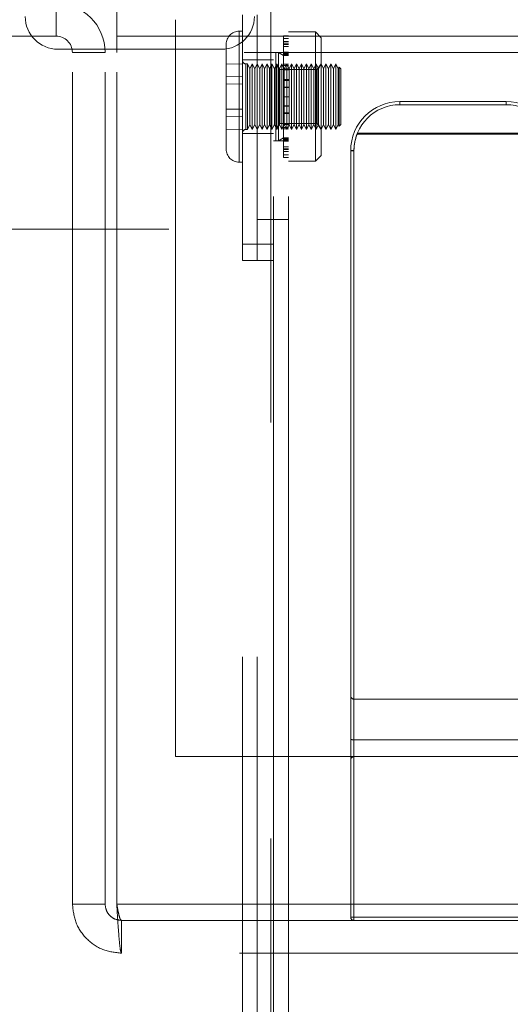
# Model space of a CAD drawing. Units: millimetres. Extents: x 0 to 420, y 0 to 297.
# Drawn here: x 219 to 220, y 96 to 97 of the extents above; entities that cross this region are included whole.
import ezdxf

# ---------------------------------------------------------------- set-up
doc = ezdxf.new("R2010")
doc.units = ezdxf.units.MM
doc.linetypes.add('HIDDEN', pattern=[1.905, 1.27, -0.635])
doc.layers.add('DIMENSIONS', color=7, linetype='Continuous')
doc.styles.add('SLDTEXTSTYLE0', font='TXT', dxfattribs={"width": 0.7})
doc.dimstyles.new('SLDDIMSTYLE1', dxfattribs={"dimtxt": 2.686756, "dimasz": 3.556, "dimexe": 0, "dimexo": 0.0625, "dimgap": 0.671689, "dimtad": 1, "dimdec": 0, "dimlfac": 40, "dimrnd": 1e-09, "dimzin": 12, "dimdsep": 46, "dimtxsty": 'SLDTEXTSTYLE0', "dimblk1": 'CLOSED', "dimblk2": 'CLOSED', "dimsah": 1, "dimcen": 0.09, "dimadec": 0, "dimazin": 3, "dimtfac": 1, "dimtdec": 0, "dimtmove": 0, "dimatfit": 0, "dimldrblk": 'CLOSED', "dimfxl": 0, "dimfrac": 2, "dimtolj": 1, "dimtzin": 12, "dimarcsym": 0})

# ---------------------------------------------------------------- blocks, each defined once
blk = doc.blocks.new('_CLOSED')
at = {"color": 0, "linetype": 'ByBlock', "lineweight": -2}
for p, q in [((-1, 0.166667), (0, 0)), ((-1, 0.166667), (-1, -0.166667)), ((0, 0), (-1, -0.166667)), ((0, 0), (-1, 0))]:
    blk.add_line(p, q, dxfattribs=at)
blk = doc.blocks.new('_D_10')
at = {"layer": 'DIMENSIONS'}
for p, q in [((230.2785, 112.7643), (230.2785, 119.1143)), ((222.3332, 112.7643), (231.2785, 112.7643)), ((230.2785, 112.7643), (230.2785, 94.7518)), ((223.7404, 107.2373), (223.7404, 107.8841)), ((223.7404, 107.8841), (227.0251, 107.8841)), ((227.0251, 107.8841), (227.0251, 107.2373)), ((223.7404, 101.7497), (223.7404, 101.1029)), ((227.0251, 101.1029), (227.0251, 101.7497)), ((223.7404, 101.1029), (227.0251, 101.1029)), ((220.4383, 94.7518), (231.2785, 94.7518)), ((230.2785, 94.7518), (230.2785, 88.4018))]:
    blk.add_line(p, q, dxfattribs=at)
at = {"layer": 'DIMENSIONS', "xscale": 3.556, "yscale": 3.556}
for p, rotation in [((230.2785, 112.7643, 1.83), 270.0000000000004), ((230.2785, 94.7518, 1.83), 90.0000000000004)]:
    blk.add_blockref('_CLOSED', p, dxfattribs=dict(at, rotation=rotation))
at = {"layer": 'DIMENSIONS', "char_height": 2.11667, "attachment_point": 1, "rotation": 90, "style": 'SLDTEXTSTYLE0'}
for s, insert in [('28.4', (224.2966, 101.7497)), ('721', (227.55, 102.1416))]:
    blk.add_mtext(s, dxfattribs=dict(at, insert=insert))

msp = doc.modelspace()

# ---------------------------------------------------------------- linework, layer by layer
at = {"color": 7, "linetype": 'HIDDEN', "lineweight": 18}
for p, q in [((219.4589, 97.8993), (219.4589, 95.7043)), ((219.4633, 95.7043), (219.4633, 97.8993)), ((219.131, 97.2193), (219.131, 97.2693)), ((219.2237, 97.2693), (219.2237, 97.2193)), ((219.4858, 95.7043), (219.4858, 97.2693)), ((219.4158, 97.2518), (219.4158, 96.9018)), ((219.4383, 97.2518), (219.4383, 96.9018)), ((219.3134, 96.1193), (219.3134, 97.2443)), ((219.031, 97.2193), (219.131, 97.2193)), ((219.2237, 97.2193), (220.6883, 97.2193)), ((219.2237, 97.2193), (219.2237, 97.1943)), ((219.4108, 97.0277), (219.4108, 97.2268)), ((219.4108, 97.2268), (219.4108, 97.0277)), ((219.4158, 97.2268), (219.4108, 97.2268)), ((219.4782, 97.2195), (219.4858, 97.2195)), ((219.4782, 97.2104), (219.4782, 97.2195)), ((219.5271, 97.2256), (219.4858, 97.2256)), ((219.5271, 97.2256), (219.5271, 97.0281)), ((219.5358, 97.2168), (219.5271, 97.2256)), ((219.3908, 97.0468), (219.3908, 97.2068)), ((219.4782, 97.2158), (219.4858, 97.2158)), ((219.4782, 97.2108), (219.4858, 97.2108)), ((219.4782, 97.2104), (219.4858, 97.2104)), ((219.4782, 97.1947), (219.4782, 97.2104)), ((219.4782, 97.2074), (219.4858, 97.2074)), ((219.4782, 97.2071), (219.4858, 97.2071)), ((219.4782, 97.2066), (219.4858, 97.2066)), ((219.5358, 97.2168), (219.5358, 97.0368)), ((219.1339, 97.1993), (219.3839, 97.1993)), ((219.156, 97.1943), (219.206, 97.1943)), ((219.156, 95.8943), (219.156, 97.1943)), ((219.206, 95.8943), (219.206, 97.1943)), ((220.6883, 97.1943), (219.2237, 97.1943)), ((219.2237, 95.8943), (219.2237, 97.1943)), ((219.4858, 97.1944), (219.4633, 97.1944)), ((219.4668, 97.0596), (219.4668, 97.1941)), ((219.4706, 97.1941), (219.4668, 97.1941)), ((219.4706, 97.0596), (219.4706, 97.1941)), ((219.4782, 97.1897), (219.4706, 97.1941)), ((219.4782, 97.2035), (219.4858, 97.2035)), ((219.4782, 97.1947), (219.4858, 97.1947)), ((219.4782, 97.1932), (219.4782, 97.1947)), ((219.4782, 97.1932), (219.4858, 97.1932)), ((219.4782, 97.1762), (219.4782, 97.1932)), ((219.4782, 97.192), (219.4858, 97.192)), ((219.4782, 97.1905), (219.4858, 97.1905)), ((219.4858, 97.1897), (219.4782, 97.1897)), ((219.4158, 97.1764), (219.3908, 97.1769)), ((219.4383, 97.1831), (219.4158, 97.1831)), ((219.4208, 97.0768), (219.4208, 97.1768)), ((219.4208, 97.1768), (219.4208, 97.0768)), ((219.4233, 97.1768), (219.4208, 97.1768)), ((219.4233, 97.0768), (219.4233, 97.1768)), ((219.4271, 97.1693), (219.4233, 97.1768)), ((219.4308, 97.1768), (219.4271, 97.1693)), ((219.4308, 97.0768), (219.4308, 97.1768)), ((219.4346, 97.1693), (219.4308, 97.1768)), ((219.4383, 97.1768), (219.4346, 97.1693)), ((219.4633, 97.1831), (219.4383, 97.1831)), ((219.4421, 97.1693), (219.4383, 97.1768)), ((219.4458, 97.1768), (219.4421, 97.1693)), ((219.4458, 97.0768), (219.4458, 97.1768)), ((219.4496, 97.1693), (219.4458, 97.1768)), ((219.4533, 97.1768), (219.4496, 97.1693)), ((219.4533, 97.0768), (219.4533, 97.1768)), ((219.4571, 97.1693), (219.4533, 97.1768)), ((219.4608, 97.1768), (219.4571, 97.1693)), ((219.4608, 97.0768), (219.4608, 97.1768)), ((219.4646, 97.1693), (219.4608, 97.1768)), ((219.4683, 97.1768), (219.4646, 97.1693)), ((219.4669, 97.1768), (219.4668, 97.1768)), ((219.4669, 97.1768), (219.4669, 97.0768)), ((219.473, 97.1681), (219.4669, 97.1768)), ((219.4683, 97.0768), (219.4683, 97.1768)), ((219.4721, 97.1693), (219.4683, 97.1768)), ((219.4758, 97.1768), (219.4721, 97.1693)), ((219.4758, 97.0768), (219.4758, 97.1768)), ((219.4796, 97.1693), (219.4758, 97.1768)), ((219.4782, 97.1762), (219.4858, 97.1762)), ((219.4782, 97.1694), (219.4782, 97.1762)), ((219.4782, 97.1742), (219.4858, 97.1742)), ((219.4833, 97.1768), (219.4796, 97.1693)), ((219.4833, 97.0768), (219.4833, 97.1768)), ((219.4871, 97.1693), (219.4833, 97.1768)), ((219.4908, 97.1768), (219.4871, 97.1693)), ((219.4908, 97.0768), (219.4908, 97.1768)), ((219.4946, 97.1693), (219.4908, 97.1768)), ((219.4983, 97.1768), (219.4946, 97.1693)), ((219.4983, 97.0768), (219.4983, 97.1768)), ((219.5021, 97.1693), (219.4983, 97.1768)), ((219.5058, 97.1768), (219.5021, 97.1693)), ((219.5058, 97.0768), (219.5058, 97.1768)), ((219.5096, 97.1693), (219.5058, 97.1768)), ((219.5133, 97.1768), (219.5096, 97.1693)), ((219.5133, 97.0768), (219.5133, 97.1768)), ((219.5171, 97.1693), (219.5133, 97.1768)), ((219.5208, 97.1768), (219.5171, 97.1693)), ((219.5208, 97.0768), (219.5208, 97.1768)), ((219.5246, 97.1693), (219.5208, 97.1768)), ((219.5283, 97.1768), (219.5246, 97.1693)), ((219.5283, 97.0768), (219.5283, 97.1768)), ((219.5321, 97.1693), (219.5283, 97.1768)), ((219.5358, 97.1768), (219.5297, 97.1681)), ((219.5358, 97.1768), (219.5321, 97.1693)), ((219.5396, 97.1693), (219.5358, 97.1768)), ((219.5433, 97.1768), (219.5396, 97.1693)), ((219.5433, 97.0768), (219.5433, 97.1768)), ((219.5471, 97.1693), (219.5433, 97.1768)), ((219.5508, 97.1768), (219.5471, 97.1693)), ((219.5508, 97.0768), (219.5508, 97.1768)), ((219.5546, 97.1693), (219.5508, 97.1768)), ((219.5583, 97.1768), (219.5546, 97.1693)), ((219.5583, 97.0768), (219.5583, 97.1768)), ((219.5621, 97.1693), (219.5583, 97.1768)), ((219.4271, 97.0843), (219.4271, 97.1693)), ((219.4346, 97.0843), (219.4346, 97.1693)), ((219.4421, 97.0843), (219.4421, 97.1693)), ((219.4496, 97.0843), (219.4496, 97.1693)), ((219.4571, 97.0843), (219.4571, 97.1693)), ((219.4646, 97.0843), (219.4646, 97.1693)), ((219.4721, 97.0843), (219.4721, 97.1693)), ((219.473, 97.1681), (219.473, 97.0856)), ((219.5297, 97.1681), (219.473, 97.1681)), ((219.4782, 97.1694), (219.4858, 97.1694)), ((219.4782, 97.1528), (219.4782, 97.1694)), ((219.4782, 97.1677), (219.4858, 97.1677)), ((219.4796, 97.0843), (219.4796, 97.1693)), ((219.4871, 97.0843), (219.4871, 97.1693)), ((219.4946, 97.0843), (219.4946, 97.1693)), ((219.5021, 97.0843), (219.5021, 97.1693)), ((219.5096, 97.0843), (219.5096, 97.1693)), ((219.5171, 97.0843), (219.5171, 97.1693)), ((219.5246, 97.0843), (219.5246, 97.1693)), ((219.5297, 97.1681), (219.5297, 97.0856)), ((219.5321, 97.0843), (219.5321, 97.1693)), ((219.5396, 97.0843), (219.5396, 97.1693)), ((219.5471, 97.0843), (219.5471, 97.1693)), ((219.5546, 97.0843), (219.5546, 97.1693)), ((219.5633, 97.1718), (219.5621, 97.1693)), ((219.5621, 97.0843), (219.5621, 97.1693)), ((219.5633, 97.1096), (219.5633, 97.1718)), ((219.5658, 97.1693), (219.5633, 97.1718)), ((219.5658, 97.1105), (219.5658, 97.1693)), ((219.4158, 97.1573), (219.3908, 97.1576)), ((219.4158, 97.146), (219.3908, 97.1462)), ((219.4782, 97.1415), (219.4782, 97.1528)), ((219.4782, 97.1528), (219.4858, 97.1528)), ((219.4782, 97.1517), (219.4858, 97.1517)), ((219.4782, 97.1415), (219.4858, 97.1415)), ((219.4782, 97.1268), (219.4782, 97.1415)), ((219.4782, 97.1409), (219.4858, 97.1409)), ((219.4782, 97.1268), (219.4858, 97.1268)), ((219.4782, 97.1121), (219.4782, 97.1268)), ((219.656, 97.1145), (219.656, 97.1193)), ((219.656, 97.1145), (219.656, 97.1193)), ((219.656, 97.1193), (219.656, 97.1145)), ((219.656, 97.1193), (219.8185, 97.1193)), ((219.656, 97.1193), (219.656, 97.1145)), ((219.8185, 97.1145), (219.656, 97.1145)), ((219.8185, 97.1145), (219.8185, 97.1193)), ((219.8185, 97.1145), (219.8185, 97.1193)), ((219.8185, 97.1193), (219.8185, 97.1145)), ((219.8185, 97.1193), (219.8185, 97.1145)), ((219.4158, 97.1077), (219.3908, 97.1075)), ((219.4782, 97.1127), (219.4858, 97.1127)), ((219.4782, 97.1121), (219.4858, 97.1121)), ((219.4782, 97.1009), (219.4782, 97.1121)), ((219.4782, 97.1019), (219.4858, 97.1019)), ((219.4782, 97.1009), (219.4858, 97.1009)), ((219.4782, 97.0842), (219.4782, 97.1009)), ((219.5633, 97.0818), (219.5633, 97.1096)), ((219.5658, 97.1105), (219.5658, 97.0843)), ((219.4158, 97.0964), (219.3908, 97.0961)), ((219.4233, 97.0768), (219.4271, 97.0843)), ((219.4271, 97.0843), (219.4308, 97.0768)), ((219.4308, 97.0768), (219.4346, 97.0843)), ((219.4346, 97.0843), (219.4383, 97.0768)), ((219.4383, 97.0768), (219.4421, 97.0843)), ((219.4421, 97.0843), (219.4458, 97.0768)), ((219.4458, 97.0768), (219.4496, 97.0843)), ((219.4496, 97.0843), (219.4533, 97.0768)), ((219.4533, 97.0768), (219.4571, 97.0843)), ((219.4571, 97.0843), (219.4608, 97.0768)), ((219.4608, 97.0768), (219.4646, 97.0843)), ((219.4646, 97.0843), (219.4683, 97.0768)), ((219.4669, 97.0768), (219.473, 97.0856)), ((219.4683, 97.0768), (219.4721, 97.0843)), ((219.4721, 97.0843), (219.4758, 97.0768)), ((219.473, 97.0856), (219.5297, 97.0856)), ((219.4758, 97.0768), (219.4796, 97.0843)), ((219.4782, 97.0859), (219.4858, 97.0859)), ((219.4782, 97.0842), (219.4858, 97.0842)), ((219.4782, 97.0775), (219.4782, 97.0842)), ((219.4796, 97.0843), (219.4833, 97.0768)), ((219.4833, 97.0768), (219.4871, 97.0843)), ((219.4871, 97.0843), (219.4908, 97.0768)), ((219.4908, 97.0768), (219.4946, 97.0843)), ((219.4946, 97.0843), (219.4983, 97.0768)), ((219.4983, 97.0768), (219.5021, 97.0843)), ((219.5021, 97.0843), (219.5058, 97.0768)), ((219.5058, 97.0768), (219.5096, 97.0843)), ((219.5096, 97.0843), (219.5133, 97.0768)), ((219.5133, 97.0768), (219.5171, 97.0843)), ((219.5171, 97.0843), (219.5208, 97.0768)), ((219.5208, 97.0768), (219.5246, 97.0843)), ((219.5246, 97.0843), (219.5283, 97.0768)), ((219.5283, 97.0768), (219.5321, 97.0843)), ((219.5297, 97.0856), (219.5358, 97.0768)), ((219.5321, 97.0843), (219.5358, 97.0768)), ((219.5358, 97.0768), (219.5396, 97.0843)), ((219.5396, 97.0843), (219.5433, 97.0768)), ((219.5433, 97.0768), (219.5471, 97.0843)), ((219.5471, 97.0843), (219.5508, 97.0768)), ((219.5508, 97.0768), (219.5546, 97.0843)), ((219.5546, 97.0843), (219.5583, 97.0768)), ((219.5583, 97.0768), (219.5621, 97.0843)), ((219.5621, 97.0843), (219.5633, 97.0818)), ((219.5633, 97.0818), (219.5658, 97.0843)), ((219.4158, 97.0772), (219.3908, 97.0767)), ((219.4158, 97.0706), (219.4383, 97.0706)), ((219.4208, 97.0768), (219.4233, 97.0768)), ((219.4383, 97.0706), (219.4633, 97.0706)), ((219.4668, 97.0768), (219.4669, 97.0768)), ((219.4782, 97.0795), (219.4858, 97.0795)), ((219.4782, 97.0775), (219.4858, 97.0775)), ((219.4782, 97.0605), (219.4782, 97.0775)), ((219.5907, 97.0694), (219.8838, 97.0694)), ((219.8832, 97.071), (219.5914, 97.071)), ((219.4633, 97.0592), (219.4858, 97.0592)), ((219.4668, 97.0596), (219.4706, 97.0596)), ((219.4706, 97.0596), (219.4782, 97.064)), ((219.4782, 97.064), (219.4858, 97.064)), ((219.4782, 97.0631), (219.4858, 97.0631)), ((219.4782, 97.0616), (219.4858, 97.0616)), ((219.4782, 97.0605), (219.4858, 97.0605)), ((219.4782, 97.0589), (219.4782, 97.0605)), ((219.4782, 97.0589), (219.4858, 97.0589)), ((219.4782, 97.0432), (219.4782, 97.0589)), ((219.4782, 97.0502), (219.4858, 97.0502)), ((219.4782, 97.047), (219.4858, 97.047)), ((219.4782, 97.0466), (219.4858, 97.0466)), ((219.4858, 97.0462), (219.4782, 97.0462)), ((219.4782, 97.0432), (219.4858, 97.0432)), ((219.4782, 97.0342), (219.4782, 97.0432)), ((219.4858, 97.0429), (219.4782, 97.0429)), ((219.581, 96.2122), (219.581, 97.0443)), ((219.586, 97.0445), (219.586, 96.2072)), ((219.586, 96.1452), (219.586, 97.0441)), ((219.4108, 97.0268), (219.4158, 97.0268)), ((219.4782, 97.0379), (219.4858, 97.0379)), ((219.4782, 97.0342), (219.4858, 97.0342)), ((219.4858, 97.0281), (219.5271, 97.0281)), ((219.5271, 97.0281), (219.5358, 97.0368)), ((219.4633, 96.9393), (219.4383, 96.9393)), ((219.4633, 96.9393), (219.4858, 96.9393)), ((221.2082, 96.9243), (212.7508, 96.9243)), ((219.4158, 96.9018), (219.4383, 96.9018)), ((219.4158, 96.8768), (219.4158, 96.9018)), ((219.4383, 96.9018), (219.4383, 96.8768)), ((219.4383, 96.9018), (219.4633, 96.9018)), ((219.4383, 96.8768), (219.4158, 96.8768)), ((219.4158, 95.0018), (219.4158, 96.8768)), ((219.4383, 95.0018), (219.4383, 96.8768)), ((219.4633, 96.8768), (219.4383, 96.8768)), ((219.581, 95.8743), (219.581, 96.2122)), ((219.586, 96.2072), (219.586, 95.8743)), ((219.586, 96.2072), (220.326, 96.2072)), ((219.586, 96.1193), (219.586, 96.1452)), ((220.326, 96.1452), (219.586, 96.1452)), ((219.586, 96.1452), (219.586, 96.1193)), ((219.586, 96.1193), (219.586, 96.1452)), ((219.586, 96.1452), (219.586, 96.1193)), ((220.5383, 96.1193), (219.3134, 96.1193)), ((219.156, 95.8943), (219.206, 95.8943)), ((220.6883, 95.8943), (219.2237, 95.8943)), ((220.2183, 95.8943), (219.2237, 95.8943)), ((219.586, 95.8693), (219.231, 95.8693)), ((219.231, 95.8693), (219.231, 95.8193)), ((219.581, 95.8743), (219.586, 95.8743)), ((219.586, 95.8743), (219.581, 95.8743)), ((219.581, 95.8743), (219.586, 95.8743)), ((219.586, 95.8743), (219.581, 95.8743)), ((219.586, 95.8743), (220.326, 95.8743)), ((219.586, 95.8693), (219.586, 95.8743)), ((219.586, 95.8693), (219.586, 95.8743)), ((219.586, 95.8693), (219.586, 95.8743)), ((219.586, 95.8693), (219.586, 95.8743)), ((220.326, 95.8693), (219.586, 95.8693)), ((220.681, 95.8193), (219.231, 95.8193))]:
    msp.add_line(p, q, dxfattribs=at)
for centre, radius, start, end in [((219.131, 97.1943), 0.075, 0, 90), ((219.1339, 97.2493), 0.05, 180, 270), ((219.3839, 97.2493), 0.05, 270, 0), ((219.131, 97.1943), 0.025, 0, 90), ((219.4108, 97.2068), 0.02, 90, 180), ((219.4208, 97.1818), 0.005, 180, 270), ((219.656, 97.0443), 0.075, 90, 180), ((219.656, 97.0445), 0.07, 90, 180), ((219.8185, 97.0443), 0.075, 0, 90), ((219.8185, 97.0445), 0.07, 0, 90), ((219.4208, 97.0718), 0.005, 90, 180), ((219.656, 97.0441), 0.07, 158.8955, 180), ((219.4108, 97.0468), 0.02, 180, 270), ((219.5848, 97.0085), 0.036, 88.0125, 95.9858), ((219.5848, 97.0801), 0.036, 264.0142, 271.9897), ((219.586, 96.2122), 0.005, 180, 270), ((219.5848, 96.1812), 0.036, 264.0171, 271.9889), ((219.586, 96.1143), 0.005, 90, 180), ((219.586, 95.8743), 0.005, 180, 270)]:
    msp.add_arc(centre, radius, start, end, dxfattribs=at)
for points, knots in [([(219.156, 95.8943), (219.1572, 95.8845), (219.1594, 95.8648), (219.1768, 95.84), (219.2015, 95.8227), (219.2212, 95.8204), (219.231, 95.8193)], [0, 0, 0, 0, 0.2499985, 0.4999991, 0.75, 1, 1, 1, 1]), ([(219.206, 95.8943), (219.2064, 95.891), (219.2072, 95.8845), (219.2129, 95.8762), (219.2212, 95.8704), (219.2278, 95.8697), (219.231, 95.8693)], [0, 0, 0, 0, 0.2499973, 0.4999931, 0.7500027, 1, 1, 1, 1]), ([(219.231, 95.8193), (219.2304, 95.8204), (219.2292, 95.8227), (219.2274, 95.84), (219.2255, 95.8648), (219.2243, 95.8845), (219.2237, 95.8943)], [0, 0, 0, 0, 0.250011, 0.500002, 0.75, 1, 1, 1, 1]), ([(219.231, 95.8693), (219.2304, 95.8697), (219.2292, 95.8704), (219.2274, 95.8762), (219.2255, 95.8845), (219.2243, 95.891), (219.2237, 95.8943)], [0, 0, 0, 0, 0.249985, 0.500017, 0.749996, 1, 1, 1, 1])]:
    msp.add_open_spline(points, degree=3, knots=knots, dxfattribs=at)

# ---------------------------------------------------------------- dimensions: what is measured, and where the dimension line sits
at = {"layer": 'DIMENSIONS'}
dim = msp.add_linear_dim(base=(230.2785316848, 94.7518205912), p1=(221.3331713752, 112.7643205912), p2=(219.4383490447, 94.7518205912), angle=90, dimstyle='SLDDIMSTYLE1', dxfattribs=at)
dim.commit()
dim.dimension.update_dxf_attribs({"geometry": '_D_10', "text_midpoint": (230.2785316848, 104.4934979332), "dimtype": 160})

doc.saveas('drawing.dxf')
